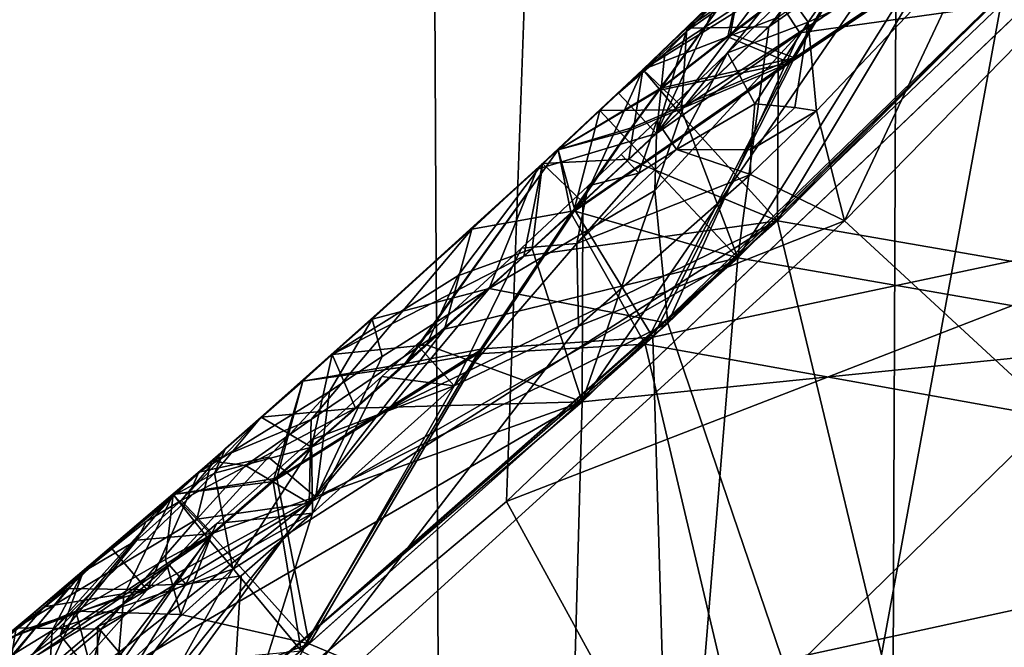
# Model space of a CAD drawing. Extents: x -235 to 35, y -2 to 95.
# Drawn here: x -194 to -193, y 39 to 39 of the extents above; entities that cross this region are included whole.
import ezdxf

# ---------------------------------------------------------------- set-up
doc = ezdxf.new("R2010")
doc.units = 0
doc.header["$MEASUREMENT"] = 0

msp = doc.modelspace()

# ---------------------------------------------------------------- linework, layer by layer
for points in [[(-193.574997, 4.2, -11.128427), (-193.894714, 69.772865, -11.306985), (-193.322571, 70.048027, -10.978814)], [(-192.97171, 4.2, -10.757589), (-193.574997, 4.2, -11.128427), (-193.322571, 70.048027, -10.978814)], [(-194.1978, 4.2, -11.465466), (-194.476425, 69.523285, -11.602267), (-193.894714, 69.772865, -11.306985)], [(-193.574997, 4.2, -11.128427), (-194.1978, 4.2, -11.465466), (-193.894714, 69.772865, -11.306985)], [(-197.415848, 37.110191, 30.35), (-193.89389, 53.227734, 30.35), (-194.38002, 53.61615, 30.35)], [(-196.833633, 37.296261, 30.35), (-193.89389, 53.227734, 30.35), (-197.415848, 37.110191, 30.35)], [(-196.264664, 37.519573, 30.35), (-193.89389, 53.227734, 30.35), (-196.833633, 37.296261, 30.35)], [(-195.711334, 37.779205, 30.35), (-193.89389, 53.227734, 30.35), (-196.264664, 37.519573, 30.35)], [(-195.711334, 37.779205, 30.35), (-193.433197, 52.808475, 30.35), (-193.89389, 53.227734, 30.35)], [(-195.175934, 38.074062, 30.35), (-193.433197, 52.808475, 30.35), (-195.711334, 37.779205, 30.35)], [(-194.660721, 38.402912, 30.35), (-193.433197, 52.808475, 30.35), (-195.175934, 38.074062, 30.35)], [(-194.167847, 38.764381, 30.35), (-193.433197, 52.808475, 30.35), (-194.660721, 38.402912, 30.35)], [(-194.167847, 38.764381, 30.35), (-193.212952, 52.587784, 30.35), (-193.433197, 52.808475, 30.35)], [(-193.699356, 39.15696, 30.35), (-193.212952, 52.587784, 30.35), (-194.167847, 38.764381, 30.35)], [(-193.257233, 39.578999, 30.35), (-193.212952, 52.587784, 30.35), (-193.699356, 39.15696, 30.35)], [(-193.106216, 39.27261, 27.595835), (-193.086319, 39.78035, 27.783585), (-193.518661, 39.344105, 27.764784)], [(-193.376648, 39.580978, 27.828983), (-193.518661, 39.344105, 27.764784), (-193.086319, 39.78035, 27.783585)], [(-193.131744, 39.247349, 25.780611), (-193.110947, 39.753918, 25.968193), (-193.544998, 39.319313, 25.94939)], [(-193.131744, 39.247349, 26.576576), (-193.544998, 39.319313, 26.392897), (-193.110947, 39.753918, 26.411697)], [(-193.389404, 39.56818, 26.345499), (-193.110947, 39.753918, 26.411697), (-193.544998, 39.319313, 26.392897)], [(-193.389404, 39.568184, 26.01429), (-193.544998, 39.319313, 25.94939), (-193.110947, 39.753918, 25.968193)], [(-193.386658, 39.529118, 22.716162), (-193.085358, 39.741009, 22.783373), (-193.473846, 39.34407, 22.766424)], [(-193.386658, 39.529118, 22.384907), (-193.473846, 39.34407, 22.322918), (-193.085358, 39.741009, 22.339867)], [(-193.224884, 39.114113, 22.9433), (-193.473846, 39.34407, 22.766424), (-193.085358, 39.741009, 22.783373)], [(-193.224884, 39.114113, 22.147326), (-193.085358, 39.741009, 22.339867), (-193.473846, 39.34407, 22.322918)], [(-193.025574, 39.353779, 23.970766), (-193.154663, 39.70752, 24.151957), (-193.369629, 39.488129, 24.142555)], [(-193.025574, 39.353779, 24.766733), (-193.369629, 39.488129, 24.58606), (-193.154663, 39.70752, 24.595461)], [(-193.46019, 39.498516, 28.156841), (-193.208221, 39.651505, 28.221661), (-193.648727, 39.223446, 28.202858)], [(-193.099838, 39.278961, 28.392254), (-193.648727, 39.223446, 28.202858), (-193.208221, 39.651505, 28.221661)], [(-193.507187, 39.452728, 29.969025), (-193.206619, 39.653168, 30.036016), (-193.601746, 39.266514, 30.019094)], [(-193.601746, 39.266514, 30.019094), (-193.206619, 39.653168, 30.036016), (-193.192078, 39.353386, 30.144747)], [(-193.507187, 39.452728, 29.969025), (-193.455826, 39.540104, 29.935297), (-193.206619, 39.653168, 30.036016)], [(-193.192627, 39.187325, 29.406534), (-193.211441, 39.648167, 29.592299), (-193.606842, 39.261803, 29.575377)], [(-193.510422, 39.449478, 29.637486), (-193.606842, 39.261803, 29.575377), (-193.211441, 39.648167, 29.592299)], [(-193.510422, 39.449478, 29.637486), (-193.211441, 39.648167, 29.592299), (-193.458237, 39.537663, 29.677301)], [(-193.466736, 39.549328, 26.279854), (-193.57901, 39.472485, 26.173626), (-193.464218, 39.583916, 26.178595)], [(-193.466736, 39.549328, 26.075716), (-193.464218, 39.583916, 26.178595), (-193.57901, 39.472485, 26.173626)], [(-193.699356, 39.15696, 30.35), (-193.192078, 39.353386, 30.144747), (-193.257233, 39.578999, 30.35)], [(-193.517944, 39.4799, 27.860445), (-193.518661, 39.344105, 27.764784), (-193.376648, 39.580978, 27.828983)], [(-193.517944, 39.4799, 27.860445), (-193.476761, 39.571808, 27.992336), (-193.608414, 39.444862, 27.986641)], [(-193.513367, 39.504089, 28.092211), (-193.608414, 39.444862, 27.986641), (-193.476761, 39.571808, 27.992336)], [(-193.524429, 39.473461, 26.046003), (-193.544998, 39.319313, 25.94939), (-193.389404, 39.568184, 26.01429)], [(-193.524429, 39.473461, 26.303732), (-193.389404, 39.56818, 26.345499), (-193.544998, 39.319313, 26.392897)], [(-193.466736, 39.549328, 26.075716), (-193.524429, 39.473461, 26.046003), (-193.389404, 39.568184, 26.01429)], [(-193.466736, 39.549328, 26.279854), (-193.389404, 39.56818, 26.345499), (-193.524429, 39.473461, 26.303732)], [(-193.466736, 39.549328, 26.279854), (-193.524429, 39.473461, 26.303732), (-193.57901, 39.472485, 26.173626)], [(-193.466736, 39.549328, 26.075716), (-193.57901, 39.472485, 26.173626), (-193.524429, 39.473461, 26.046003)], [(-193.551727, 39.46677, 29.700514), (-193.458237, 39.537663, 29.677301), (-193.543121, 39.506836, 29.803705)], [(-193.551727, 39.46677, 29.700514), (-193.510422, 39.449478, 29.637486), (-193.458237, 39.537663, 29.677301)], [(-193.54982, 39.468636, 29.904867), (-193.455826, 39.540104, 29.935297), (-193.507187, 39.452728, 29.969025)], [(-193.543121, 39.506836, 29.803705), (-193.455826, 39.540104, 29.935297), (-193.54982, 39.468636, 29.904867)], [(-193.498077, 39.476425, 22.64904), (-193.479614, 39.502834, 22.636066), (-193.386658, 39.529118, 22.716162)], [(-193.498077, 39.476425, 22.444853), (-193.386658, 39.529118, 22.384907), (-193.479614, 39.502838, 22.459782)], [(-193.492569, 39.417446, 22.717106), (-193.498077, 39.476425, 22.64904), (-193.386658, 39.529118, 22.716162)], [(-193.492569, 39.41745, 22.374512), (-193.386658, 39.529118, 22.384907), (-193.498077, 39.476425, 22.444853)], [(-193.492569, 39.417446, 22.717106), (-193.386658, 39.529118, 22.716162), (-193.473846, 39.34407, 22.766424)], [(-193.492569, 39.41745, 22.374512), (-193.473846, 39.34407, 22.322918), (-193.386658, 39.529118, 22.384907)], [(-193.593719, 39.455692, 24.388554), (-193.536346, 39.513371, 24.361176), (-193.524551, 39.501167, 24.449305)], [(-193.579575, 39.470329, 24.336834), (-193.536346, 39.513371, 24.361176), (-193.593719, 39.455692, 24.388554)], [(-193.562622, 39.482025, 24.315184), (-193.536346, 39.513371, 24.361176), (-193.579575, 39.470329, 24.336834)], [(-193.543121, 39.506836, 29.803705), (-193.596298, 39.432529, 29.889111), (-193.664886, 39.391449, 29.798532)], [(-193.597931, 39.430946, 29.712666), (-193.543121, 39.506836, 29.803705), (-193.664886, 39.391449, 29.798532)], [(-193.597931, 39.430946, 29.712666), (-193.551727, 39.46677, 29.700514), (-193.543121, 39.506836, 29.803705)], [(-193.543121, 39.506836, 29.803705), (-193.54982, 39.468636, 29.904867), (-193.596298, 39.432529, 29.889111)], [(-193.581451, 39.419281, 28.115688), (-193.46019, 39.498516, 28.156841), (-193.648727, 39.223446, 28.202858)], [(-193.513367, 39.504089, 28.092211), (-193.581451, 39.419281, 28.115688), (-193.608414, 39.444862, 27.986641)], [(-193.503754, 39.469467, 24.514841), (-193.599213, 39.402203, 24.486252), (-193.524551, 39.501167, 24.449305)], [(-193.593719, 39.455692, 24.388554), (-193.524551, 39.501167, 24.449305), (-193.599213, 39.402203, 24.486252)], [(-193.562622, 39.482025, 24.315184), (-193.599213, 39.402203, 24.228523), (-193.524551, 39.501167, 24.273046)], [(-193.503754, 39.469467, 24.207073), (-193.524551, 39.501167, 24.273046), (-193.599213, 39.402203, 24.228523)], [(-193.513367, 39.504089, 28.092211), (-193.46019, 39.498516, 28.156841), (-193.581451, 39.419281, 28.115688)], [(-193.503754, 39.469467, 24.514841), (-193.524551, 39.501167, 24.449305), (-193.455551, 39.502846, 24.528347)], [(-193.503754, 39.469467, 24.207073), (-193.455551, 39.502846, 24.197136), (-193.524551, 39.501167, 24.273046)], [(-193.51152, 39.495293, 22.547052), (-193.498077, 39.476425, 22.444853), (-193.479614, 39.502838, 22.459782)], [(-193.51152, 39.495293, 22.547052), (-193.479614, 39.502834, 22.636066), (-193.498077, 39.476425, 22.64904)], [(-193.503754, 39.469467, 24.514841), (-193.455551, 39.502846, 24.528347), (-193.369629, 39.488129, 24.58606)], [(-193.503754, 39.469467, 24.207073), (-193.369629, 39.488129, 24.142555), (-193.455551, 39.502846, 24.197136)], [(-193.51152, 39.495293, 22.547052), (-193.551834, 39.456059, 22.545313), (-193.498077, 39.476425, 22.444853)], [(-193.51152, 39.495293, 22.547052), (-193.498077, 39.476425, 22.64904), (-193.551834, 39.456059, 22.545313)], [(-193.472733, 38.926281, 23.952486), (-193.369629, 39.488129, 24.142555), (-193.591629, 39.275852, 24.133154)], [(-193.472733, 38.926281, 24.748451), (-193.591629, 39.275852, 24.576658), (-193.369629, 39.488129, 24.58606)], [(-193.503754, 39.469467, 24.514841), (-193.369629, 39.488129, 24.58606), (-193.591629, 39.275852, 24.576658)], [(-193.503754, 39.469467, 24.207073), (-193.591629, 39.275852, 24.133154), (-193.369629, 39.488129, 24.142555)], [(-193.472733, 38.926281, 23.952486), (-193.025574, 39.353779, 23.970766), (-193.369629, 39.488129, 24.142555)], [(-193.472733, 38.926281, 24.748451), (-193.369629, 39.488129, 24.58606), (-193.025574, 39.353779, 24.766733)], [(-193.584351, 39.416512, 27.857599), (-193.517944, 39.4799, 27.860445), (-193.608414, 39.444862, 27.986641)], [(-193.562622, 39.482025, 24.315184), (-193.579575, 39.470329, 24.336834), (-193.599213, 39.402203, 24.228523)], [(-193.584351, 39.416512, 27.857599), (-193.518661, 39.344105, 27.764784), (-193.517944, 39.4799, 27.860445)], [(-193.582535, 39.418018, 26.301249), (-193.637115, 39.417511, 26.171143), (-193.57901, 39.472485, 26.173626)], [(-193.582535, 39.418018, 26.04352), (-193.57901, 39.472485, 26.173626), (-193.637115, 39.417511, 26.171143)], [(-193.582535, 39.418018, 26.301249), (-193.524429, 39.473461, 26.303732), (-193.544998, 39.319313, 26.392897)], [(-193.582535, 39.418018, 26.301249), (-193.57901, 39.472485, 26.173626), (-193.524429, 39.473461, 26.303732)], [(-193.582535, 39.418018, 26.04352), (-193.544998, 39.319313, 25.94939), (-193.524429, 39.473461, 26.046003)], [(-193.582535, 39.418018, 26.04352), (-193.524429, 39.473461, 26.046003), (-193.57901, 39.472485, 26.173626)], [(-193.498077, 39.476425, 22.64904), (-193.533676, 39.422024, 22.673903), (-193.551834, 39.456059, 22.545313)], [(-193.498077, 39.476425, 22.444853), (-193.551834, 39.456059, 22.545313), (-193.533676, 39.422024, 22.41608)], [(-193.506927, 39.419632, 22.70344), (-193.533676, 39.422024, 22.673903), (-193.498077, 39.476425, 22.64904)], [(-193.506927, 39.419636, 22.387632), (-193.498077, 39.476425, 22.444853), (-193.533676, 39.422024, 22.41608)], [(-193.506927, 39.419632, 22.70344), (-193.498077, 39.476425, 22.64904), (-193.492569, 39.417446, 22.717106)], [(-193.492569, 39.41745, 22.374512), (-193.498077, 39.476425, 22.444853), (-193.506927, 39.419636, 22.387632)], [(-193.624619, 39.429184, 24.357388), (-193.579575, 39.470329, 24.336834), (-193.593719, 39.455692, 24.388554)], [(-193.624619, 39.429184, 24.357388), (-193.599213, 39.402203, 24.228523), (-193.579575, 39.470329, 24.336834)], [(-193.503754, 39.469467, 24.514841), (-193.591629, 39.275852, 24.576658), (-193.600403, 39.36433, 24.522165)], [(-193.503754, 39.469467, 24.514841), (-193.600403, 39.36433, 24.522165), (-193.599213, 39.402203, 24.486252)], [(-193.503754, 39.469467, 24.207073), (-193.600403, 39.36433, 24.190956), (-193.591629, 39.275852, 24.133154)], [(-193.503754, 39.469467, 24.207073), (-193.599213, 39.402203, 24.228523), (-193.600403, 39.36433, 24.190956)], [(-193.597931, 39.430946, 29.712666), (-193.510422, 39.449478, 29.637486), (-193.551727, 39.46677, 29.700514)], [(-193.596298, 39.432529, 29.889111), (-193.54982, 39.468636, 29.904867), (-193.507187, 39.452728, 29.969025)], [(-193.653717, 39.351227, 29.926836), (-193.507187, 39.452728, 29.969025), (-193.601746, 39.266514, 30.019094)], [(-193.61586, 39.405956, 29.902048), (-193.507187, 39.452728, 29.969025), (-193.653717, 39.351227, 29.926836)], [(-193.624619, 39.429184, 24.357388), (-193.593719, 39.455692, 24.388554), (-193.599213, 39.402203, 24.486252)], [(-193.61586, 39.405956, 29.902048), (-193.596298, 39.432529, 29.889111), (-193.507187, 39.452728, 29.969025)], [(-193.599014, 39.410706, 22.543287), (-193.585815, 39.391659, 22.441063), (-193.551834, 39.456059, 22.545313)], [(-193.599014, 39.410706, 22.543287), (-193.551834, 39.456059, 22.545313), (-193.585815, 39.391659, 22.645298)], [(-193.585815, 39.391659, 22.645298), (-193.551834, 39.456059, 22.545313), (-193.533676, 39.422024, 22.673903)], [(-193.585815, 39.391659, 22.441063), (-193.533676, 39.422024, 22.41608), (-193.551834, 39.456059, 22.545313)], [(-193.656189, 39.348854, 29.66884), (-193.606842, 39.261803, 29.575377), (-193.510422, 39.449478, 29.637486)], [(-193.617783, 39.404106, 29.697695), (-193.656189, 39.348854, 29.66884), (-193.510422, 39.449478, 29.637486)], [(-193.617783, 39.404106, 29.697695), (-193.510422, 39.449478, 29.637486), (-193.597931, 39.430946, 29.712666)], [(-193.648453, 39.356522, 28.112841), (-193.675171, 39.382362, 27.983793), (-193.608414, 39.444862, 27.986641)], [(-193.617783, 39.385059, 27.856174), (-193.608414, 39.444862, 27.986641), (-193.675171, 39.382362, 27.983793)], [(-193.648453, 39.356522, 28.112841), (-193.608414, 39.444862, 27.986641), (-193.581451, 39.419281, 28.115688)], [(-193.617783, 39.385059, 27.856174), (-193.584351, 39.416512, 27.857599), (-193.608414, 39.444862, 27.986641)], [(-193.61586, 39.405956, 29.902048), (-193.664886, 39.391449, 29.798532), (-193.596298, 39.432529, 29.889111)], [(-193.678909, 39.378483, 24.355082), (-193.624619, 39.429184, 24.357388), (-193.599213, 39.402203, 24.486252)], [(-193.678909, 39.378483, 24.355082), (-193.599213, 39.402203, 24.228523), (-193.624619, 39.429184, 24.357388)], [(-193.617783, 39.404106, 29.697695), (-193.597931, 39.430946, 29.712666), (-193.664886, 39.391449, 29.798532)], [(-193.648453, 39.356522, 28.112841), (-193.581451, 39.419281, 28.115688), (-193.648727, 39.223446, 28.202858)], [(-193.536301, 39.391289, 22.70219), (-193.585815, 39.391659, 22.645298), (-193.533676, 39.422024, 22.673903)], [(-193.536301, 39.391289, 22.386372), (-193.533676, 39.422024, 22.41608), (-193.585815, 39.391659, 22.441063)], [(-193.536301, 39.391289, 22.70219), (-193.533676, 39.422024, 22.673903), (-193.506927, 39.419632, 22.70344)], [(-193.536301, 39.391289, 22.386372), (-193.506927, 39.419636, 22.387632), (-193.533676, 39.422024, 22.41608)], [(-193.536301, 39.391289, 22.386372), (-193.492569, 39.41745, 22.374512), (-193.506927, 39.419636, 22.387632)], [(-193.536301, 39.391289, 22.70219), (-193.506927, 39.419632, 22.70344), (-193.492569, 39.417446, 22.717106)], [(-193.654465, 39.350689, 26.298203), (-193.722412, 39.338497, 26.167532), (-193.637115, 39.417511, 26.171143)], [(-193.654465, 39.350689, 26.040474), (-193.637115, 39.417511, 26.171143), (-193.722412, 39.338497, 26.167532)], [(-193.654465, 39.350689, 26.298203), (-193.637115, 39.417511, 26.171143), (-193.611771, 39.390488, 26.300007)], [(-193.654465, 39.350689, 26.040474), (-193.611755, 39.390488, 26.042278), (-193.637115, 39.417511, 26.171143)], [(-193.611771, 39.390488, 26.300007), (-193.637115, 39.417511, 26.171143), (-193.582535, 39.418018, 26.301249)], [(-193.611755, 39.390488, 26.042278), (-193.582535, 39.418018, 26.04352), (-193.637115, 39.417511, 26.171143)], [(-193.617783, 39.385059, 27.856174), (-193.518661, 39.344105, 27.764784), (-193.584351, 39.416512, 27.857599)], [(-193.611771, 39.390488, 26.300007), (-193.582535, 39.418018, 26.301249), (-193.544998, 39.319313, 26.392897)], [(-193.611755, 39.390488, 26.042278), (-193.544998, 39.319313, 25.94939), (-193.582535, 39.418018, 26.04352)], [(-193.536667, 39.374886, 22.37262), (-193.473846, 39.34407, 22.322918), (-193.492569, 39.41745, 22.374512)], [(-193.536667, 39.374886, 22.37262), (-193.492569, 39.41745, 22.374512), (-193.536301, 39.391289, 22.386372)], [(-193.536667, 39.374882, 22.715231), (-193.492569, 39.417446, 22.717106), (-193.473846, 39.34407, 22.766424)], [(-193.536301, 39.391289, 22.70219), (-193.492569, 39.417446, 22.717106), (-193.536667, 39.374882, 22.715231)], [(-193.61586, 39.405956, 29.902048), (-193.653717, 39.351227, 29.926836), (-193.664886, 39.391449, 29.798532)], [(-193.622726, 39.388157, 22.542274), (-193.611115, 39.375751, 22.454098), (-193.599014, 39.410706, 22.543287)], [(-193.622726, 39.388157, 22.542274), (-193.599014, 39.410706, 22.543287), (-193.611115, 39.375751, 22.630451)], [(-193.599014, 39.410706, 22.543287), (-193.585815, 39.391659, 22.645298), (-193.611115, 39.375751, 22.630451)], [(-193.599014, 39.410706, 22.543287), (-193.611115, 39.375751, 22.454098), (-193.585815, 39.391659, 22.441063)], [(-193.710724, 39.298923, 24.481552), (-193.599213, 39.402203, 24.486252), (-193.600403, 39.36433, 24.522165)], [(-193.710724, 39.298927, 24.223824), (-193.600403, 39.36433, 24.190956), (-193.599213, 39.402203, 24.228523)], [(-193.678909, 39.378483, 24.355082), (-193.599213, 39.402203, 24.486252), (-193.710724, 39.298923, 24.481552)], [(-193.678909, 39.378483, 24.355082), (-193.710724, 39.298927, 24.223824), (-193.599213, 39.402203, 24.228523)], [(-193.617783, 39.404106, 29.697695), (-193.664886, 39.391449, 29.798532), (-193.656189, 39.348854, 29.66884)], [(-193.834946, 39.237129, 29.791332), (-193.664886, 39.391449, 29.798532), (-193.766037, 39.248848, 29.922136)], [(-193.768555, 39.246521, 29.664141), (-193.664886, 39.391449, 29.798532), (-193.834946, 39.237129, 29.791332)], [(-193.768555, 39.246521, 29.664141), (-193.656189, 39.348854, 29.66884), (-193.664886, 39.391449, 29.798532)], [(-193.766037, 39.248848, 29.922136), (-193.664886, 39.391449, 29.798532), (-193.653717, 39.351227, 29.926836)], [(-193.654465, 39.350689, 26.298203), (-193.611771, 39.390488, 26.300007), (-193.544998, 39.319313, 26.392897)], [(-193.654465, 39.350689, 26.040474), (-193.544998, 39.319313, 25.94939), (-193.611755, 39.390488, 26.042278)], [(-193.652328, 39.328835, 22.642487), (-193.611115, 39.375751, 22.630451), (-193.585815, 39.391659, 22.645298)], [(-193.652328, 39.328835, 22.438225), (-193.585815, 39.391659, 22.441063), (-193.611115, 39.375751, 22.454098)], [(-193.536667, 39.374882, 22.715231), (-193.652328, 39.328835, 22.642487), (-193.585815, 39.391659, 22.645298)], [(-193.536667, 39.374886, 22.37262), (-193.585815, 39.391659, 22.441063), (-193.652328, 39.328835, 22.438225)], [(-193.644836, 39.367264, 22.541334), (-193.622726, 39.388157, 22.542274), (-193.611115, 39.375751, 22.630451)], [(-193.644836, 39.367264, 22.541334), (-193.611115, 39.375751, 22.454098), (-193.622726, 39.388157, 22.542274)], [(-193.536301, 39.391289, 22.70219), (-193.536667, 39.374882, 22.715231), (-193.585815, 39.391659, 22.645298)], [(-193.536667, 39.374886, 22.37262), (-193.536301, 39.391289, 22.386372), (-193.585815, 39.391659, 22.441063)], [(-193.731766, 39.307339, 28.069141), (-193.815491, 39.254883, 27.977915), (-193.675171, 39.382362, 27.983793)], [(-193.687607, 39.320381, 27.853235), (-193.675171, 39.382362, 27.983793), (-193.815491, 39.254883, 27.977915)], [(-193.731766, 39.307339, 28.069141), (-193.675171, 39.382362, 27.983793), (-193.68219, 39.325386, 28.111418)], [(-193.687607, 39.320381, 27.853235), (-193.518661, 39.344105, 27.764784), (-193.617783, 39.385059, 27.856174)], [(-193.687607, 39.320381, 27.853235), (-193.617783, 39.385059, 27.856174), (-193.675171, 39.382362, 27.983793)], [(-193.68219, 39.325386, 28.111418), (-193.675171, 39.382362, 27.983793), (-193.648453, 39.356522, 28.112841)], [(-193.678909, 39.378483, 24.355082), (-193.710724, 39.298923, 24.481552), (-193.788696, 39.278389, 24.35047)], [(-193.678909, 39.378483, 24.355082), (-193.788696, 39.278389, 24.35047), (-193.710724, 39.298927, 24.223824)], [(-193.644836, 39.367264, 22.541334), (-193.611115, 39.375751, 22.630451), (-193.652328, 39.328835, 22.642487)], [(-193.644836, 39.367264, 22.541334), (-193.652328, 39.328835, 22.438225), (-193.611115, 39.375751, 22.454098)], [(-193.536667, 39.374886, 22.37262), (-193.652328, 39.328835, 22.438225), (-193.651138, 39.273869, 22.373554)], [(-193.536667, 39.374882, 22.715231), (-193.651138, 39.273869, 22.70492), (-193.652328, 39.328835, 22.642487)], [(-193.536667, 39.374886, 22.37262), (-193.651138, 39.273869, 22.373554), (-193.473846, 39.34407, 22.322918)], [(-193.536667, 39.374882, 22.715231), (-193.473846, 39.34407, 22.766424), (-193.651138, 39.273869, 22.70492)], [(-193.644836, 39.367264, 22.541334), (-193.652328, 39.328835, 22.642487), (-193.68927, 39.325695, 22.53945)], [(-193.644836, 39.367264, 22.541334), (-193.68927, 39.325695, 22.53945), (-193.652328, 39.328835, 22.438225)], [(-193.710724, 39.298923, 24.481552), (-193.600403, 39.36433, 24.522165), (-193.591629, 39.275852, 24.576658)], [(-193.710724, 39.298927, 24.223824), (-193.591629, 39.275852, 24.133154), (-193.600403, 39.36433, 24.190956)], [(-193.592743, 38.962345, 30.133743), (-193.192078, 39.353386, 30.144747), (-193.699356, 39.15696, 30.35)], [(-193.68219, 39.325386, 28.111418), (-193.648453, 39.356522, 28.112841), (-193.648727, 39.223446, 28.202858)], [(-193.601746, 39.266514, 30.019094), (-193.192078, 39.353386, 30.144747), (-193.592743, 38.962345, 30.133743)], [(-193.246658, 38.674351, 23.776276), (-193.025574, 39.353779, 23.970766), (-193.472733, 38.926281, 23.952486)], [(-193.472733, 38.926281, 24.748451), (-193.025574, 39.353779, 24.766733), (-193.246658, 38.674351, 24.924662)], [(-193.718506, 39.255444, 29.628712), (-193.656189, 39.348854, 29.66884), (-193.768555, 39.246521, 29.664141)], [(-193.766037, 39.248848, 29.922136), (-193.653717, 39.351227, 29.926836), (-193.715164, 39.258587, 29.960251)], [(-193.654465, 39.350689, 26.298203), (-193.740601, 39.271893, 26.294592), (-193.722412, 39.338497, 26.167532)], [(-193.654465, 39.350689, 26.298203), (-193.544998, 39.319313, 26.392897), (-193.740601, 39.271893, 26.294592)], [(-193.654465, 39.350689, 26.040474), (-193.740601, 39.271893, 26.036863), (-193.544998, 39.319313, 25.94939)], [(-193.654465, 39.350689, 26.040474), (-193.722412, 39.338497, 26.167532), (-193.740601, 39.271893, 26.036863)], [(-193.718506, 39.255444, 29.628712), (-193.606842, 39.261803, 29.575377), (-193.656189, 39.348854, 29.66884)], [(-193.715164, 39.258587, 29.960251), (-193.653717, 39.351227, 29.926836), (-193.601746, 39.266514, 30.019094)], [(-193.428116, 38.966709, 27.582714), (-193.518661, 39.344105, 27.764784), (-193.978516, 38.936893, 27.745981)], [(-193.881653, 39.111824, 27.807724), (-193.978516, 38.936893, 27.745981), (-193.518661, 39.344105, 27.764784)], [(-193.651138, 39.273869, 22.70492), (-193.473846, 39.34407, 22.766424), (-193.884872, 38.97039, 22.749479)], [(-193.651138, 39.273869, 22.373554), (-193.884872, 38.97039, 22.305973), (-193.473846, 39.34407, 22.322918)], [(-193.224884, 39.114113, 22.9433), (-193.884872, 38.97039, 22.749479), (-193.473846, 39.34407, 22.766424)], [(-193.224884, 39.114113, 22.147326), (-193.473846, 39.34407, 22.322918), (-193.884872, 38.97039, 22.305973)], [(-193.881653, 39.111824, 27.807724), (-193.518661, 39.344105, 27.764784), (-193.829193, 39.193169, 27.847357)], [(-193.687607, 39.320381, 27.853235), (-193.829193, 39.193169, 27.847357), (-193.518661, 39.344105, 27.764784)], [(-193.428116, 38.966709, 27.582714), (-193.106216, 39.27261, 27.595835), (-193.518661, 39.344105, 27.764784)], [(-193.829391, 39.211605, 26.264505), (-193.89595, 39.183689, 26.160313), (-193.722412, 39.338497, 26.167532)], [(-193.829391, 39.211605, 26.060366), (-193.722412, 39.338497, 26.167532), (-193.89595, 39.183689, 26.160313)], [(-193.829391, 39.211605, 26.264505), (-193.722412, 39.338497, 26.167532), (-193.740601, 39.271893, 26.294592)], [(-193.829391, 39.211605, 26.060366), (-193.740601, 39.271893, 26.036863), (-193.722412, 39.338497, 26.167532)], [(-193.652328, 39.328835, 22.642487), (-193.651138, 39.273869, 22.70492), (-193.734161, 39.233959, 22.66547)], [(-193.68927, 39.325695, 22.53945), (-193.652328, 39.328835, 22.642487), (-193.734161, 39.233959, 22.66547)], [(-193.652328, 39.328835, 22.438225), (-193.68927, 39.325695, 22.53945), (-193.734161, 39.233963, 22.407568)], [(-193.652328, 39.328835, 22.438225), (-193.734161, 39.233963, 22.407568), (-193.651138, 39.273869, 22.373554)], [(-193.758987, 39.261551, 22.53652), (-193.68927, 39.325695, 22.53945), (-193.734161, 39.233959, 22.66547)], [(-193.758987, 39.261551, 22.53652), (-193.734161, 39.233963, 22.407568), (-193.68927, 39.325695, 22.53945)], [(-193.752609, 39.261364, 28.108479), (-193.68219, 39.325386, 28.111418), (-193.648727, 39.223446, 28.202858)], [(-193.752609, 39.261364, 28.108479), (-193.731766, 39.307339, 28.069141), (-193.68219, 39.325386, 28.111418)], [(-193.585419, 38.826763, 25.762329), (-193.544998, 39.319313, 25.94939), (-194.006378, 38.913879, 25.930588)], [(-193.585419, 38.826763, 26.558296), (-194.006378, 38.913879, 26.374094), (-193.544998, 39.319313, 26.392897)], [(-193.83075, 39.155834, 26.32687), (-193.544998, 39.319313, 26.392897), (-194.006378, 38.913879, 26.374094)], [(-193.83075, 39.155834, 25.995661), (-194.006378, 38.913879, 25.930588), (-193.544998, 39.319313, 25.94939)], [(-193.83075, 39.155834, 26.32687), (-193.740601, 39.271893, 26.294592), (-193.544998, 39.319313, 26.392897)], [(-193.83075, 39.155834, 25.995661), (-193.544998, 39.319313, 25.94939), (-193.740601, 39.271893, 26.036863)], [(-193.687607, 39.320381, 27.853235), (-193.815491, 39.254883, 27.977915), (-193.829193, 39.193169, 27.847357)], [(-193.585419, 38.826763, 25.762329), (-193.131744, 39.247349, 25.780611), (-193.544998, 39.319313, 25.94939)], [(-193.585419, 38.826763, 26.558296), (-193.544998, 39.319313, 26.392897), (-193.131744, 39.247349, 26.576576)], [(-193.752609, 39.261364, 28.108479), (-193.815491, 39.254883, 27.977915), (-193.731766, 39.307339, 28.069141)], [(-193.826309, 39.159676, 24.181555), (-193.591629, 39.275852, 24.133154), (-193.710724, 39.298927, 24.223824)], [(-193.78215, 39.25354, 24.248037), (-193.826309, 39.159676, 24.181555), (-193.710724, 39.298927, 24.223824)], [(-193.826309, 39.159676, 24.512766), (-193.710724, 39.298923, 24.481552), (-193.591629, 39.275852, 24.576658)], [(-193.78215, 39.25354, 24.452175), (-193.710724, 39.298923, 24.481552), (-193.826309, 39.159676, 24.512766)], [(-193.78215, 39.25354, 24.248037), (-193.710724, 39.298927, 24.223824), (-193.788696, 39.278389, 24.35047)], [(-193.78215, 39.25354, 24.452175), (-193.788696, 39.278389, 24.35047), (-193.710724, 39.298923, 24.481552)], [(-193.472733, 38.926281, 23.952486), (-193.591629, 39.275852, 24.133154), (-194.05571, 38.873581, 24.114353)], [(-193.472733, 38.926281, 24.748451), (-194.05571, 38.873581, 24.557859), (-193.591629, 39.275852, 24.576658)], [(-193.826309, 39.159676, 24.512766), (-193.591629, 39.275852, 24.576658), (-194.05571, 38.873581, 24.557859)], [(-193.826309, 39.159676, 24.181555), (-194.05571, 38.873581, 24.114353), (-193.591629, 39.275852, 24.133154)], [(-193.904327, 39.176373, 24.345682), (-193.8172, 39.230228, 24.260685), (-193.788696, 39.278389, 24.35047)], [(-193.904327, 39.176373, 24.345682), (-193.788696, 39.278389, 24.35047), (-193.8172, 39.230228, 24.436943)], [(-193.8172, 39.230228, 24.436943), (-193.788696, 39.278389, 24.35047), (-193.78215, 39.25354, 24.452175)], [(-193.8172, 39.230228, 24.260685), (-193.78215, 39.25354, 24.248037), (-193.788696, 39.278389, 24.35047)], [(-193.661499, 38.761292, 28.36968), (-193.648727, 39.223446, 28.202858), (-193.099838, 39.278961, 28.392254)], [(-193.661499, 38.761292, 28.36968), (-193.099838, 39.278961, 28.392254), (-193.441971, 38.503654, 28.545889)], [(-193.441971, 38.503654, 28.545889), (-193.099838, 39.278961, 28.392254), (-192.86084, 39.039253, 28.56846)], [(-193.734161, 39.233959, 22.66547), (-193.651138, 39.273869, 22.70492), (-193.884872, 38.97039, 22.749479)], [(-193.734161, 39.233963, 22.407568), (-193.884872, 38.97039, 22.305973), (-193.651138, 39.273869, 22.373554)], [(-193.829391, 39.211605, 26.264505), (-193.740601, 39.271893, 26.294592), (-193.83075, 39.155834, 26.32687)], [(-193.829391, 39.211605, 26.060366), (-193.83075, 39.155834, 25.995661), (-193.740601, 39.271893, 26.036863)], [(-193.200485, 38.716167, 27.40649), (-193.106216, 39.27261, 27.595835), (-193.428116, 38.966709, 27.582714)], [(-193.518219, 38.885429, 29.393414), (-193.606842, 39.261803, 29.575377), (-193.83609, 39.057373, 29.565975)], [(-193.718506, 39.255444, 29.628712), (-193.83609, 39.057373, 29.565975), (-193.606842, 39.261803, 29.575377)], [(-193.715164, 39.258587, 29.960251), (-193.601746, 39.266514, 30.019094), (-193.830826, 39.061913, 30.009693)], [(-193.830826, 39.061913, 30.009693), (-193.601746, 39.266514, 30.019094), (-193.592743, 38.962345, 30.133743)], [(-193.782364, 39.240322, 22.535543), (-193.758987, 39.261551, 22.53652), (-193.734161, 39.233959, 22.66547)], [(-193.782364, 39.240322, 22.535543), (-193.734161, 39.233963, 22.407568), (-193.758987, 39.261551, 22.53652)], [(-193.518219, 38.885429, 29.393414), (-193.192627, 39.187325, 29.406534), (-193.606842, 39.261803, 29.575377)], [(-193.862839, 39.213028, 27.975956), (-193.829193, 39.193169, 27.847357), (-193.815491, 39.254883, 27.977915)], [(-193.862839, 39.213028, 27.975956), (-193.815491, 39.254883, 27.977915), (-193.799911, 39.219078, 28.106518)], [(-193.854889, 39.17012, 29.660545), (-193.83609, 39.057373, 29.565975), (-193.718506, 39.255444, 29.628712)], [(-193.854889, 39.17012, 29.660545), (-193.718506, 39.255444, 29.628712), (-193.768555, 39.246521, 29.664141)], [(-193.852371, 39.172447, 29.918541), (-193.715164, 39.258587, 29.960251), (-193.830826, 39.061913, 30.009693)], [(-193.852371, 39.172447, 29.918541), (-193.766037, 39.248848, 29.922136), (-193.715164, 39.258587, 29.960251)], [(-193.799911, 39.219078, 28.106518), (-193.815491, 39.254883, 27.977915), (-193.752609, 39.261364, 28.108479)], [(-193.799911, 39.219078, 28.106518), (-193.752609, 39.261364, 28.108479), (-193.648727, 39.223446, 28.202858)], [(-193.852371, 39.172447, 29.918541), (-193.834946, 39.237129, 29.791332), (-193.766037, 39.248848, 29.922136)], [(-193.8172, 39.230228, 24.436943), (-193.78215, 39.25354, 24.452175), (-193.826309, 39.159676, 24.512766)], [(-193.8172, 39.230228, 24.260685), (-193.826309, 39.159676, 24.181555), (-193.78215, 39.25354, 24.248037)], [(-193.854889, 39.17012, 29.660545), (-193.768555, 39.246521, 29.664141), (-193.834946, 39.237129, 29.791332)], [(-193.363251, 38.571388, 25.586121), (-193.131744, 39.247349, 25.780611), (-193.585419, 38.826763, 25.762329)], [(-193.585419, 38.826763, 26.558296), (-193.131744, 39.247349, 26.576576), (-193.363251, 38.571388, 26.734505)], [(-193.852371, 39.172447, 29.918541), (-193.921402, 39.161568, 29.787731), (-193.834946, 39.237129, 29.791332)], [(-193.854889, 39.17012, 29.660545), (-193.834946, 39.237129, 29.791332), (-193.921402, 39.161568, 29.787731)], [(-193.782364, 39.240322, 22.535543), (-193.734161, 39.233959, 22.66547), (-193.82933, 39.198105, 22.533588)], [(-193.828491, 39.149193, 22.40366), (-193.782364, 39.240322, 22.535543), (-193.82933, 39.198105, 22.533588)], [(-193.828491, 39.149193, 22.40366), (-193.734161, 39.233963, 22.407568), (-193.782364, 39.240322, 22.535543)], [(-193.904327, 39.176373, 24.345682), (-193.8172, 39.230228, 24.436943), (-193.85791, 39.186485, 24.449041)], [(-193.85791, 39.186485, 24.244904), (-193.8172, 39.230228, 24.260685), (-193.904327, 39.176373, 24.345682)], [(-193.828491, 39.149193, 22.40366), (-193.884872, 38.97039, 22.305973), (-193.734161, 39.233963, 22.407568)], [(-193.828491, 39.149189, 22.661562), (-193.734161, 39.233959, 22.66547), (-193.884872, 38.97039, 22.749479)], [(-193.85791, 39.186485, 24.449041), (-193.8172, 39.230228, 24.436943), (-193.826309, 39.159676, 24.512766)], [(-193.85791, 39.186485, 24.244904), (-193.826309, 39.159676, 24.181555), (-193.8172, 39.230228, 24.260685)], [(-193.828491, 39.149189, 22.661562), (-193.82933, 39.198105, 22.533588), (-193.734161, 39.233959, 22.66547)], [(-193.971008, 39.035713, 28.135582), (-193.648727, 39.223446, 28.202858), (-194.116089, 38.825001, 28.184059)], [(-193.661499, 38.761292, 28.36968), (-194.116089, 38.825001, 28.184059), (-193.648727, 39.223446, 28.202858)], [(-193.971008, 39.035713, 28.135582), (-193.89537, 39.135471, 28.1026), (-193.648727, 39.223446, 28.202858)], [(-193.799911, 39.219078, 28.106518), (-193.648727, 39.223446, 28.202858), (-193.89537, 39.135471, 28.1026)], [(-193.916153, 39.157597, 28.02939), (-193.799911, 39.219078, 28.106518), (-193.89537, 39.135471, 28.1026)], [(-193.916153, 39.157597, 28.02939), (-193.862839, 39.213028, 27.975956), (-193.799911, 39.219078, 28.106518)], [(-193.916153, 39.157597, 28.02939), (-193.886627, 39.192219, 27.974977), (-193.862839, 39.213028, 27.975956)], [(-193.873215, 39.180984, 26.248919), (-193.89595, 39.183689, 26.160313), (-193.829391, 39.211605, 26.264505)], [(-193.873215, 39.180984, 26.07266), (-193.829391, 39.211605, 26.060366), (-193.89595, 39.183689, 26.160313)], [(-193.893829, 39.175724, 27.915003), (-193.829193, 39.193169, 27.847357), (-193.862839, 39.213028, 27.975956)], [(-193.893829, 39.175724, 27.915003), (-193.862839, 39.213028, 27.975956), (-193.886627, 39.192219, 27.974977)], [(-193.873215, 39.180984, 26.248919), (-193.829391, 39.211605, 26.264505), (-193.83075, 39.155834, 26.32687)], [(-193.873215, 39.180984, 26.07266), (-193.83075, 39.155834, 25.995661), (-193.829391, 39.211605, 26.060366)], [(-193.89241, 39.142303, 22.530983), (-193.82933, 39.198105, 22.533588), (-193.828491, 39.149189, 22.661562)], [(-193.89241, 39.142303, 22.530983), (-193.828491, 39.149193, 22.40366), (-193.82933, 39.198105, 22.533588)], [(-193.939468, 39.143448, 28.005159), (-193.920822, 39.161068, 27.951069), (-193.886627, 39.192219, 27.974977)], [(-193.939468, 39.143448, 28.005159), (-193.886627, 39.192219, 27.974977), (-193.916153, 39.157597, 28.02939)], [(-193.893829, 39.175724, 27.915003), (-193.886627, 39.192219, 27.974977), (-193.920822, 39.161068, 27.951069)], [(-193.893829, 39.175724, 27.915003), (-193.881653, 39.111824, 27.807724), (-193.829193, 39.193169, 27.847357)], [(-193.905594, 39.14505, 26.261372), (-194.026093, 39.07254, 26.154999), (-193.89595, 39.183689, 26.160313)], [(-193.905594, 39.145054, 26.057232), (-193.89595, 39.183689, 26.160313), (-194.026093, 39.07254, 26.154999)], [(-193.85791, 39.186485, 24.449041), (-193.826309, 39.159676, 24.512766), (-193.938705, 39.0979, 24.472153)], [(-193.904327, 39.176373, 24.345682), (-193.85791, 39.186485, 24.449041), (-193.938705, 39.0979, 24.472153)], [(-193.85791, 39.186485, 24.244904), (-193.904327, 39.176373, 24.345682), (-193.938705, 39.097904, 24.214422)], [(-193.85791, 39.186485, 24.244904), (-193.938705, 39.097904, 24.214422), (-193.826309, 39.159676, 24.181555)], [(-193.905594, 39.14505, 26.261372), (-193.89595, 39.183689, 26.160313), (-193.873215, 39.180984, 26.248919)], [(-193.905594, 39.145054, 26.057232), (-193.873215, 39.180984, 26.07266), (-193.89595, 39.183689, 26.160313)], [(-193.293716, 38.632072, 29.21719), (-193.192627, 39.187325, 29.406534), (-193.518219, 38.885429, 29.393414)], [(-193.962769, 39.126087, 24.343288), (-193.938705, 39.097904, 24.214422), (-193.904327, 39.176373, 24.345682)], [(-193.962769, 39.126087, 24.343288), (-193.904327, 39.176373, 24.345682), (-193.938705, 39.0979, 24.472153)], [(-193.905594, 39.14505, 26.261372), (-193.873215, 39.180984, 26.248919), (-193.83075, 39.155834, 26.32687)], [(-193.905594, 39.145054, 26.057232), (-193.83075, 39.155834, 25.995661), (-193.873215, 39.180984, 26.07266)], [(-194.002182, 39.070843, 27.881598), (-193.893829, 39.175724, 27.915003), (-193.920822, 39.161068, 27.951069)], [(-194.002182, 39.070843, 27.881598), (-193.881653, 39.111824, 27.807724), (-193.893829, 39.175724, 27.915003)], [(-193.895889, 39.134647, 29.916742), (-193.921402, 39.161568, 29.787731), (-193.852371, 39.172447, 29.918541)], [(-193.898407, 39.132324, 29.658747), (-193.854889, 39.17012, 29.660545), (-193.921402, 39.161568, 29.787731)], [(-193.898407, 39.132324, 29.658747), (-193.83609, 39.057373, 29.565975), (-193.854889, 39.17012, 29.660545)], [(-193.895889, 39.134647, 29.916742), (-193.852371, 39.172447, 29.918541), (-193.830826, 39.061913, 30.009693)], [(-194.167847, 38.764381, 30.35), (-193.592743, 38.962345, 30.133743), (-193.699356, 39.15696, 30.35)], [(-194.017426, 39.009136, 24.493544), (-193.826309, 39.159676, 24.512766), (-194.05571, 38.873581, 24.557859)], [(-194.017426, 39.009136, 24.185776), (-194.05571, 38.873581, 24.114353), (-193.826309, 39.159676, 24.181555)], [(-194.036804, 39.063599, 29.783031), (-193.921402, 39.161568, 29.787731), (-193.986343, 39.083828, 29.872826)], [(-193.954422, 39.094215, 29.669868), (-193.921402, 39.161568, 29.787731), (-194.036804, 39.063599, 29.783031)], [(-194.017426, 39.009136, 24.493544), (-193.938705, 39.0979, 24.472153), (-193.826309, 39.159676, 24.512766)], [(-194.017426, 39.009136, 24.185776), (-193.826309, 39.159676, 24.181555), (-193.938705, 39.097904, 24.214422)], [(-194.002182, 39.070843, 27.881598), (-193.920822, 39.161068, 27.951069), (-193.981537, 39.109909, 27.956089)], [(-193.926498, 39.118179, 29.902483), (-193.986343, 39.083828, 29.872826), (-193.921402, 39.161568, 29.787731)], [(-193.939468, 39.143448, 28.005159), (-193.981537, 39.109909, 27.956089), (-193.920822, 39.161068, 27.951069)], [(-193.954422, 39.094215, 29.669868), (-193.898407, 39.132324, 29.658747), (-193.921402, 39.161568, 29.787731)], [(-193.945679, 39.131004, 28.031816), (-193.916153, 39.157597, 28.02939), (-193.89537, 39.135471, 28.1026)], [(-193.939468, 39.143448, 28.005159), (-193.916153, 39.157597, 28.02939), (-193.945679, 39.131004, 28.031816)], [(-193.926498, 39.118179, 29.902483), (-193.921402, 39.161568, 29.787731), (-193.895889, 39.134647, 29.916742)], [(-193.969437, 39.071812, 26.285191), (-193.83075, 39.155834, 26.32687), (-194.006378, 38.913879, 26.374094)], [(-193.969437, 39.071812, 26.027462), (-194.006378, 38.913879, 25.930588), (-193.83075, 39.155834, 25.995661)], [(-193.905594, 39.14505, 26.261372), (-193.83075, 39.155834, 26.32687), (-193.969437, 39.071812, 26.285191)], [(-193.905594, 39.145054, 26.057232), (-193.969437, 39.071812, 26.027462), (-193.83075, 39.155834, 25.995661)], [(-193.905594, 39.145054, 26.057232), (-194.026093, 39.07254, 26.154999), (-193.969437, 39.071812, 26.027462)], [(-193.905594, 39.14505, 26.261372), (-193.969437, 39.071812, 26.285191), (-194.026093, 39.07254, 26.154999)], [(-193.939468, 39.143448, 28.005159), (-193.945679, 39.131004, 28.031816), (-193.981537, 39.109909, 27.956089)], [(-193.876083, 39.107281, 22.401707), (-193.828491, 39.149193, 22.40366), (-193.913071, 39.101707, 22.441488)], [(-193.89241, 39.142303, 22.530983), (-193.913071, 39.101707, 22.441488), (-193.828491, 39.149193, 22.40366)], [(-193.913071, 39.101707, 22.617872), (-193.828491, 39.149189, 22.661562), (-193.876083, 39.107277, 22.659609)], [(-193.89241, 39.142303, 22.530983), (-193.828491, 39.149189, 22.661562), (-193.913071, 39.101707, 22.617872)], [(-193.876083, 39.107281, 22.401707), (-193.884872, 38.97039, 22.305973), (-193.828491, 39.149193, 22.40366)], [(-193.876083, 39.107277, 22.659609), (-193.828491, 39.149189, 22.661562), (-193.884872, 38.97039, 22.749479)], [(-193.924133, 39.114613, 22.52968), (-193.89241, 39.142303, 22.530983), (-193.913071, 39.101707, 22.617872)], [(-193.924133, 39.114613, 22.52968), (-193.913071, 39.101707, 22.441488), (-193.89241, 39.142303, 22.530983)], [(-193.99678, 39.067677, 28.072037), (-193.89537, 39.135471, 28.1026), (-193.971008, 39.035713, 28.135582)], [(-193.945679, 39.131004, 28.031816), (-193.89537, 39.135471, 28.1026), (-193.99678, 39.067677, 28.072037)], [(-193.945679, 39.131004, 28.031816), (-193.99678, 39.067677, 28.072037), (-193.981537, 39.109909, 27.956089)], [(-193.958588, 39.04567, 29.618853), (-193.898407, 39.132324, 29.658747), (-193.954422, 39.094215, 29.669868)], [(-193.958588, 39.04567, 29.618853), (-193.83609, 39.057373, 29.565975), (-193.898407, 39.132324, 29.658747)], [(-193.926498, 39.118179, 29.902483), (-193.895889, 39.134647, 29.916742), (-193.916458, 39.081627, 29.95196)], [(-193.916458, 39.081627, 29.95196), (-193.895889, 39.134647, 29.916742), (-193.830826, 39.061913, 30.009693)], [(-194.007492, 39.086712, 24.363886), (-193.962769, 39.126087, 24.343288), (-193.938705, 39.0979, 24.472153)], [(-193.991776, 39.098873, 24.312151), (-193.962769, 39.126087, 24.343288), (-194.007492, 39.086712, 24.363886)], [(-193.991776, 39.098873, 24.312151), (-193.938705, 39.097904, 24.214422), (-193.962769, 39.126087, 24.343288)], [(-193.926498, 39.118179, 29.902483), (-193.916458, 39.081627, 29.95196), (-193.986343, 39.083828, 29.872826)], [(-194.006531, 38.999329, 27.7969), (-193.978516, 38.936893, 27.745981), (-193.881653, 39.111824, 27.807724)], [(-194.006531, 38.999329, 27.7969), (-193.881653, 39.111824, 27.807724), (-194.002182, 39.070843, 27.881598)], [(-193.940048, 39.100819, 22.52903), (-193.913071, 39.101707, 22.441488), (-193.924133, 39.114613, 22.52968)], [(-193.940048, 39.100819, 22.52903), (-193.924133, 39.114613, 22.52968), (-193.913071, 39.101707, 22.617872)], [(-193.40448, 38.716293, 23.019705), (-193.884872, 38.97039, 22.749479), (-193.224884, 39.114113, 22.9433)], [(-193.40448, 38.716293, 22.047482), (-193.224884, 39.114113, 22.147326), (-193.884872, 38.97039, 22.305973)], [(-193.40448, 38.716293, 23.019705), (-193.224884, 39.114113, 22.9433), (-192.990906, 38.869404, 23.119549)], [(-193.40448, 38.716293, 22.047482), (-192.990906, 38.869404, 21.971077), (-193.224884, 39.114113, 22.147326)], [(-193.981537, 39.109909, 27.956089), (-194.046997, 39.033398, 28.056211), (-194.10376, 39.008591, 27.96616)], [(-194.002182, 39.070843, 27.881598), (-193.981537, 39.109909, 27.956089), (-194.10376, 39.008591, 27.96616)], [(-193.981537, 39.109909, 27.956089), (-193.99678, 39.067677, 28.072037), (-194.046997, 39.033398, 28.056211)], [(-193.947998, 39.045006, 22.656677), (-193.913071, 39.101707, 22.617872), (-193.876083, 39.107277, 22.659609)], [(-193.947998, 39.045006, 22.656677), (-193.876083, 39.107277, 22.659609), (-193.884872, 38.97039, 22.749479)], [(-193.947983, 39.04501, 22.398775), (-193.884872, 38.97039, 22.305973), (-193.876083, 39.107281, 22.401707)], [(-193.947983, 39.04501, 22.398775), (-193.876083, 39.107281, 22.401707), (-193.913071, 39.101707, 22.441488)], [(-194.053909, 39.04932, 24.339588), (-194.04306, 39.036266, 24.251459), (-193.991776, 39.098873, 24.312151)], [(-194.053909, 39.04932, 24.339588), (-193.991776, 39.098873, 24.312151), (-194.007492, 39.086712, 24.363886)], [(-193.991776, 39.098873, 24.312151), (-194.04306, 39.036266, 24.251459), (-193.938705, 39.097904, 24.214422)], [(-194.017426, 39.009136, 24.185776), (-193.938705, 39.097904, 24.214422), (-194.04306, 39.036266, 24.251459)], [(-194.017426, 39.009136, 24.493544), (-194.04306, 39.036266, 24.427717), (-193.938705, 39.0979, 24.472153)], [(-194.020615, 39.07143, 24.385551), (-193.938705, 39.0979, 24.472153), (-194.04306, 39.036266, 24.427717)], [(-194.007492, 39.086712, 24.363886), (-193.938705, 39.0979, 24.472153), (-194.020615, 39.07143, 24.385551)], [(-193.947998, 39.045006, 22.656677), (-193.971954, 39.073341, 22.527727), (-193.913071, 39.101707, 22.617872)], [(-193.947983, 39.04501, 22.398775), (-193.913071, 39.101707, 22.441488), (-193.971954, 39.073341, 22.527727)], [(-193.940048, 39.100819, 22.52903), (-193.913071, 39.101707, 22.617872), (-193.971954, 39.073341, 22.527727)], [(-193.940048, 39.100819, 22.52903), (-193.971954, 39.073341, 22.527727), (-193.913071, 39.101707, 22.441488)], [(-193.954422, 39.094215, 29.669868), (-194.036804, 39.063599, 29.783031), (-194.065643, 39.017506, 29.693247)], [(-193.958588, 39.04567, 29.618853), (-193.954422, 39.094215, 29.669868), (-194.065643, 39.017506, 29.693247)], [(-194.053909, 39.04932, 24.339588), (-194.007492, 39.086712, 24.363886), (-194.020615, 39.07143, 24.385551)], [(-194.081665, 38.988094, 29.896215), (-194.036804, 39.063599, 29.783031), (-193.986343, 39.083828, 29.872826)], [(-194.081665, 38.988094, 29.896215), (-193.986343, 39.083828, 29.872826), (-194.033173, 38.983585, 29.94726)], [(-194.033173, 38.983585, 29.94726), (-193.986343, 39.083828, 29.872826), (-193.967148, 39.010895, 29.970989)], [(-193.967148, 39.010895, 29.970989), (-193.986343, 39.083828, 29.872826), (-193.916458, 39.081627, 29.95196)], [(-193.967148, 39.010895, 29.970989), (-193.916458, 39.081627, 29.95196), (-193.830826, 39.061913, 30.009693)], [(-194.053909, 39.04932, 24.339588), (-194.020615, 39.07143, 24.385551), (-194.04306, 39.036266, 24.427717)], [(-194.035278, 39.016617, 26.282534), (-194.026093, 39.07254, 26.154999), (-193.969437, 39.071812, 26.285191)], [(-194.035278, 39.016617, 26.024805), (-193.969437, 39.071812, 26.027462), (-194.026093, 39.07254, 26.154999)], [(-194.035278, 39.016617, 26.282534), (-193.969437, 39.071812, 26.285191), (-194.006378, 38.913879, 26.374094)], [(-194.035278, 39.016617, 26.024805), (-194.006378, 38.913879, 25.930588), (-193.969437, 39.071812, 26.027462)], [(-193.972061, 39.024445, 22.655703), (-194.019974, 39.032459, 22.525776), (-193.971954, 39.073341, 22.527727)], [(-193.972061, 39.024448, 22.3978), (-193.971954, 39.073341, 22.527727), (-194.019974, 39.032459, 22.525776)], [(-193.972061, 39.024445, 22.655703), (-193.971954, 39.073341, 22.527727), (-193.947998, 39.045006, 22.656677)], [(-193.972061, 39.024448, 22.3978), (-193.947983, 39.04501, 22.398775), (-193.971954, 39.073341, 22.527727)], [(-194.022064, 39.046463, 27.866688), (-194.002182, 39.070843, 27.881598), (-194.10376, 39.008591, 27.96616)], [(-194.046997, 39.033398, 28.056211), (-193.99678, 39.067677, 28.072037), (-193.971008, 39.035713, 28.135582)], [(-194.006531, 38.999329, 27.7969), (-194.002182, 39.070843, 27.881598), (-194.022064, 39.046463, 27.866688)], [(-193.967148, 39.010895, 29.970989), (-193.830826, 39.061913, 30.009693), (-194.066452, 38.864876, 30.000294)], [(-194.066452, 38.864876, 30.000294), (-193.830826, 39.061913, 30.009693), (-193.592743, 38.962345, 30.133743)]]:
    msp.add_3dface(points)

doc.saveas('drawing.dxf')
